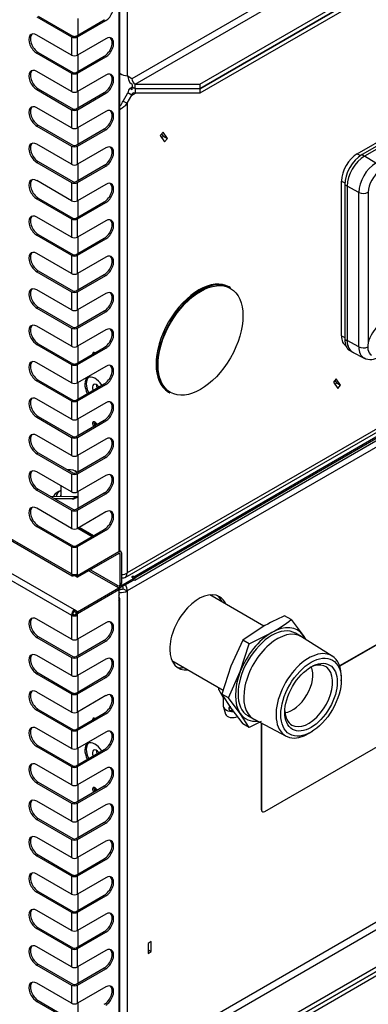
# Model space of a CAD drawing. Units: millimetres. Extents: x 775 to 9250, y 536 to 9043.
# Drawn here: x 1493 to 1649, y 7534 to 7976 of the extents above; entities that cross this region are included whole.
import ezdxf

# ---------------------------------------------------------------- set-up
doc = ezdxf.new("R2010")
doc.units = ezdxf.units.MM
for name, color, linetype in [('530650557-A_TOP_', 7, 'Continuous'), ('530650567-A_INTE', 7, 'Continuous'), ('Default', 7, 'Continuous'), ('DUMMY_563404155-', 7, 'Continuous')]:
    doc.layers.add(name, color=color, linetype=linetype)

# ---------------------------------------------------------------- blocks, each defined once
blk = doc.blocks.new('SE9')
at = {"layer": '530650557-A_TOP_', "color": 7, "linetype": 'Continuous'}
for p, q in [((1544.1, 7726.02), (1692.8, 7811.87)), ((1544.55, 7724.5), (1694.54, 7811.1)), ((1538.37, 7721.98), (1544.03, 7725.24)), ((1538.37, 7721.24), (1544.03, 7724.51)), ((1544.03, 7725.24), (1543.39, 7725.61)), ((1544.03, 7724.51), (1544.03, 7725.24)), ((1544.1, 7726.02), (1544.1, 7725.28)), ((1544.1, 7724.55), (1544.1, 7724.55)), ((1537.66, 7718.38), (1537.66, 7720.02)), ((1537.97, 7722.21), (1538.37, 7721.98)), ((1537.38, 7718.22), (1537.66, 7718.38))]:
    blk.add_line(p, q, dxfattribs=at)
for centre, major_axis, start_param, end_param in [((1543.75, 7725.82), (0.5, 0), 0.785398, 3.926991), ((1544.1, 7725.28), (-0.451, 0.781), 2.356194, 5.497787), ((1538.37, 7720.43), (0.95, 1.65), 0.785398, 1.613786), ((1538.37, 7720.43), (0.5, 0.866), 0.785398, 2.356194), ((1536.25, 7719.2), (-1, 1.73), 3.28349, 3.926991)]:
    blk.add_ellipse(centre, major_axis=major_axis, ratio=0.57735, start_param=start_param, end_param=end_param, dxfattribs=at)
at = {"layer": '530650567-A_INTE', "color": 7, "linetype": 'Continuous'}
for p, q in [((1538.37, 7721.98), (1693.52, 7811.55)), ((1538.37, 7721.24), (1544.03, 7724.51)), ((1537.66, 7718.38), (1537.66, 7720.02)), ((1537.97, 7722.21), (1538.37, 7721.98)), ((1537.38, 7718.22), (1537.66, 7718.38))]:
    blk.add_line(p, q, dxfattribs=at)
for centre, major_axis, start_param, end_param in [((1538.37, 7720.43), (0.95, 1.65), 0.785398, 1.613786), ((1538.37, 7720.43), (0.5, 0.866), 0.785398, 2.356194), ((1536.25, 7719.2), (-1, 1.73), 3.28349, 3.926991)]:
    blk.add_ellipse(centre, major_axis=major_axis, ratio=0.57735, start_param=start_param, end_param=end_param, dxfattribs=at)
at = {"layer": 'DUMMY_563404155-', "color": 7, "linetype": 'Continuous'}
for p, q in [((1930.28, 8172.78), (1543.32, 7949.37)), ((1544.73, 7946.92), (1932.85, 8171)), ((1537.94, 7737.94), (1537.94, 8157.78)), ((1541.2, 8161.25), (1541.2, 7950.6)), ((1573.73, 7946.92), (1942.48, 8159.82)), ((1573.73, 7944.88), (1942.48, 8157.78)), ((1537.38, 8157.01), (1537.38, 7737.17)), ((1941.07, 8156.97), (1573.73, 7944.88)), ((1941.07, 8156.97), (1573.73, 7944.88)), ((1941.07, 8154.92), (1573.73, 7942.84)), ((1941.07, 8154.92), (1573.73, 7942.84)), ((1516.17, 7727.28), (1034.49, 8005.38)), ((1034.88, 8004.51), (1516.56, 7726.41)), ((1034.49, 7986.85), (1516.17, 7708.75)), ((1517.51, 7711.08), (1035.83, 7989.18)), ((1500.61, 7977.13), (1516.17, 7968.15)), ((1501.25, 7977.5), (1516.8, 7968.52)), ((1519, 7976.4), (1519, 7968.97)), ((1518.22, 7968.52), (1530.92, 7975.85)), ((1518.85, 7968.15), (1531.56, 7975.48)), ((1530.92, 7975.85), (1531.56, 7975.48)), ((1516.17, 7959.99), (1500.61, 7968.97)), ((1516.17, 7968.15), (1516.17, 7959.99)), ((1518.85, 7959.99), (1518.85, 7968.15)), ((1531.56, 7967.32), (1518.85, 7959.99)), ((1501.25, 7961.17), (1500.61, 7960.8)), ((1500.61, 7960.8), (1516.17, 7951.82)), ((1501.25, 7961.17), (1516.8, 7952.19)), ((1518.22, 7952.19), (1530.92, 7959.52)), ((1518.85, 7951.82), (1531.56, 7959.15)), ((1519, 7960.07), (1519, 7952.64)), ((1530.92, 7959.52), (1531.56, 7959.15)), ((1714.45, 7954.49), (1646.59, 7915.31)), ((1516.17, 7943.66), (1500.61, 7952.64)), ((1516.17, 7951.82), (1516.17, 7943.66)), ((1518.85, 7943.66), (1518.85, 7951.82)), ((1531.56, 7950.99), (1518.85, 7943.66)), ((1543.32, 7949.37), (1541.2, 7950.6)), ((1644.44, 7915.74), (1704.54, 7950.44)), ((1715.58, 7953.83), (1647.72, 7914.66)), ((1543.46, 7946.84), (1542.36, 7947.47)), ((1542.36, 7945.02), (1543.62, 7945.75)), ((1542.36, 7945.02), (1543.62, 7945.75)), ((1543.39, 7945.31), (1543.82, 7945.56)), ((1543.39, 7945.31), (1543.82, 7945.56)), ((1543.39, 7944.43), (1543.39, 7945.31)), ((1543.39, 7944.43), (1543.39, 7945.31)), ((1543.46, 7946.84), (1543.46, 7945.92)), ((1544.73, 7946.92), (1573.73, 7946.92)), ((1544.73, 7944.88), (1544.73, 7946.92)), ((1573.73, 7946.92), (1573.73, 7944.88)), ((1707.74, 7949.29), (1647.74, 7914.65)), ((1501.25, 7944.84), (1500.61, 7944.47)), ((1500.61, 7944.47), (1516.17, 7935.49)), ((1501.25, 7944.84), (1516.8, 7935.86)), ((1518.22, 7935.86), (1530.92, 7943.19)), ((1518.85, 7935.49), (1531.56, 7942.82)), ((1519, 7943.74), (1519, 7936.31)), ((1530.92, 7943.19), (1531.56, 7942.82)), ((1539.43, 7939.37), (1541.55, 7943.04)), ((1539.43, 7939.37), (1541.55, 7943.04)), ((1541.2, 7938.35), (1543.32, 7942.02)), ((1541.2, 7938.35), (1543.32, 7942.02)), ((1543.32, 7942.02), (1541.55, 7943.04)), ((1543.32, 7942.02), (1541.55, 7943.04)), ((1543.39, 7944.43), (1542.36, 7945.02)), ((1543.39, 7944.43), (1542.36, 7945.02)), ((1543.32, 7942.02), (1544.73, 7942.84)), ((1543.32, 7942.02), (1544.73, 7942.84)), ((1573.73, 7944.88), (1544.73, 7944.88)), ((1544.73, 7944.88), (1544.73, 7942.84)), ((1573.73, 7944.88), (1544.73, 7944.88)), ((1544.73, 7944.88), (1544.73, 7942.84)), ((1573.73, 7944.88), (1544.73, 7944.88)), ((1573.73, 7942.84), (1544.73, 7942.84)), ((1573.73, 7942.84), (1544.73, 7942.84)), ((1573.73, 7944.88), (1573.73, 7942.84)), ((1573.73, 7944.88), (1573.73, 7942.84)), ((1539.43, 7939.37), (1541.2, 7938.35)), ((1539.43, 7939.37), (1541.2, 7938.35)), ((1541.2, 7938.35), (1541.2, 7727.69)), ((1541.2, 7938.35), (1541.2, 7727.69)), ((1516.17, 7927.33), (1500.61, 7936.31)), ((1516.17, 7935.49), (1516.17, 7927.33)), ((1518.85, 7927.33), (1518.85, 7935.49)), ((1531.56, 7934.66), (1518.85, 7927.33)), ((1501.25, 7928.51), (1500.61, 7928.14)), ((1500.61, 7928.14), (1516.17, 7919.16)), ((1501.25, 7928.51), (1516.8, 7919.53)), ((1518.22, 7919.53), (1530.92, 7926.86)), ((1518.85, 7919.16), (1531.56, 7926.49)), ((1519, 7927.41), (1519, 7919.98)), ((1530.92, 7926.86), (1531.56, 7926.49)), ((1557.27, 7925.4), (1556.05, 7923.87)), ((1557.27, 7925.4), (1556.05, 7923.87)), ((1556.05, 7923.87), (1557.99, 7921.11)), ((1556.05, 7923.87), (1557.99, 7921.11)), ((1557.45, 7923.65), (1556.71, 7924.7)), ((1557.45, 7923.65), (1556.71, 7924.7)), ((1556.79, 7922.83), (1557.45, 7923.65)), ((1556.79, 7922.83), (1557.45, 7923.65)), ((1559.22, 7922.63), (1557.27, 7925.4)), ((1559.22, 7922.63), (1557.27, 7925.4)), ((1557.45, 7923.65), (1559.22, 7922.63)), ((1557.45, 7923.65), (1559.22, 7922.63)), ((1516.17, 7911), (1500.61, 7919.98)), ((1516.17, 7919.16), (1516.17, 7911)), ((1518.85, 7911), (1518.85, 7919.16)), ((1557.99, 7921.11), (1559.22, 7922.63)), ((1557.99, 7921.11), (1559.22, 7922.63)), ((1531.56, 7918.33), (1518.85, 7911)), ((1644.44, 7915.74), (1645.92, 7914.89)), ((1646.59, 7915.31), (1647.72, 7914.66)), ((1652.77, 7911.55), (1647.74, 7914.65)), ((1501.25, 7912.18), (1500.61, 7911.81)), ((1500.61, 7911.81), (1516.17, 7902.83)), ((1501.25, 7912.18), (1516.8, 7903.2)), ((1518.22, 7903.2), (1530.92, 7910.53)), ((1518.85, 7902.83), (1531.56, 7910.16)), ((1519, 7911.08), (1519, 7903.65)), ((1530.92, 7910.53), (1531.56, 7910.16)), ((1516.17, 7894.67), (1500.61, 7903.65)), ((1516.17, 7902.83), (1516.17, 7894.67)), ((1518.85, 7894.67), (1518.85, 7902.83)), ((1531.56, 7902), (1518.85, 7894.67)), ((1637.37, 7834.09), (1637.37, 7903.49)), ((1637.37, 7903.49), (1638.84, 7902.64)), ((1638.82, 7901.84), (1638.82, 7832.52)), ((1639.95, 7901.19), (1638.82, 7901.84)), ((1639.95, 7901.19), (1639.95, 7831.87)), ((1639.96, 7901.18), (1639.96, 7831.9)), ((1645.16, 7898.38), (1639.96, 7901.18)), ((1645.16, 7829.1), (1645.16, 7898.38)), ((1649.33, 7898.42), (1649.33, 7830.75)), ((1501.25, 7895.85), (1500.61, 7895.48)), ((1500.61, 7895.48), (1516.17, 7886.5)), ((1501.25, 7895.85), (1516.8, 7886.87)), ((1518.22, 7886.87), (1530.92, 7894.2)), ((1518.85, 7886.5), (1531.56, 7893.83)), ((1519, 7894.75), (1519, 7887.32)), ((1530.92, 7894.2), (1531.56, 7893.83)), ((1516.17, 7878.34), (1500.61, 7887.32)), ((1516.17, 7886.5), (1516.17, 7878.34)), ((1518.85, 7878.34), (1518.85, 7886.5)), ((1531.56, 7885.67), (1518.85, 7878.34)), ((1501.25, 7879.52), (1500.61, 7879.15)), ((1500.61, 7879.15), (1516.17, 7870.17)), ((1501.25, 7879.52), (1516.8, 7870.54)), ((1518.22, 7870.54), (1530.92, 7877.87)), ((1518.85, 7870.17), (1531.56, 7877.5)), ((1519, 7878.42), (1519, 7870.99)), ((1530.92, 7877.87), (1531.56, 7877.5)), ((1516.17, 7862.01), (1500.61, 7870.99)), ((1516.17, 7870.17), (1516.17, 7862.01)), ((1518.85, 7862.01), (1518.85, 7870.17)), ((1531.56, 7869.34), (1518.85, 7862.01)), ((1501.25, 7863.19), (1500.61, 7862.82)), ((1500.61, 7862.82), (1516.17, 7853.84)), ((1501.25, 7863.19), (1516.8, 7854.21)), ((1518.22, 7854.21), (1530.92, 7861.54)), ((1519, 7862.09), (1519, 7854.66)), ((1530.92, 7861.54), (1531.56, 7861.17)), ((1518.85, 7853.84), (1531.56, 7861.17)), ((1516.17, 7845.68), (1500.61, 7854.66)), ((1516.17, 7853.84), (1516.17, 7845.68)), ((1518.85, 7845.68), (1518.85, 7853.84)), ((1531.56, 7853.01), (1518.85, 7845.68)), ((1587.51, 7855.65), (1586.97, 7855.96)), ((1501.25, 7846.86), (1500.61, 7846.49)), ((1500.61, 7846.49), (1516.17, 7837.51)), ((1501.25, 7846.86), (1516.8, 7837.88)), ((1518.22, 7837.88), (1530.92, 7845.21)), ((1518.85, 7837.51), (1531.56, 7844.84)), ((1519, 7845.76), (1519, 7838.33)), ((1530.92, 7845.21), (1531.56, 7844.84)), ((1516.17, 7829.35), (1500.61, 7838.33)), ((1516.17, 7837.51), (1516.17, 7829.35)), ((1518.85, 7829.35), (1518.85, 7837.51)), ((1531.56, 7836.68), (1518.85, 7829.35)), ((1501.25, 7830.53), (1500.61, 7830.16)), ((1501.25, 7830.53), (1516.8, 7821.55)), ((1637.37, 7834.09), (1638.82, 7833.25)), ((1638.82, 7832.52), (1639.95, 7831.87)), ((1645.16, 7829.1), (1639.96, 7831.9)), ((1500.61, 7830.16), (1516.17, 7821.18)), ((1518.22, 7821.55), (1530.92, 7828.88)), ((1518.85, 7821.18), (1531.56, 7828.51)), ((1519, 7829.43), (1519, 7822)), ((1530.92, 7828.88), (1531.56, 7828.51)), ((1641.09, 7827.48), (1642.22, 7826.83)), ((1642.38, 7826.78), (1647.52, 7824.1)), ((1516.17, 7813.02), (1500.61, 7822)), ((1516.17, 7821.18), (1516.17, 7813.02)), ((1518.85, 7813.02), (1518.85, 7821.18)), ((1531.56, 7820.35), (1518.85, 7813.02)), ((1717.45, 7821.37), (1541.2, 7719.61)), ((1501.25, 7814.2), (1500.61, 7813.83)), ((1500.61, 7813.83), (1516.17, 7804.85)), ((1501.25, 7814.2), (1516.8, 7805.22)), ((1519, 7813.1), (1519, 7805.67)), ((1540.27, 7725.63), (1691.02, 7812.67)), ((1540.27, 7725.63), (1691.02, 7812.67)), ((1689.54, 7813.34), (1541.2, 7727.69)), ((1689.54, 7813.34), (1541.2, 7727.69)), ((1635.06, 7814.74), (1633.83, 7813.22)), ((1635.06, 7814.74), (1633.83, 7813.22)), ((1633.83, 7813.22), (1635.77, 7810.45)), ((1633.83, 7813.22), (1635.77, 7810.45)), ((1635.23, 7813), (1634.49, 7814.04)), ((1635.23, 7813), (1634.49, 7814.04)), ((1634.57, 7812.17), (1635.23, 7813)), ((1634.57, 7812.17), (1635.23, 7813)), ((1637, 7811.98), (1635.06, 7814.74)), ((1637, 7811.98), (1635.06, 7814.74)), ((1635.23, 7813), (1637, 7811.98)), ((1635.23, 7813), (1637, 7811.98)), ((1518.22, 7805.22), (1530.92, 7812.55)), ((1518.85, 7804.85), (1531.56, 7812.18)), ((1527.79, 7811.69), (1527.4, 7811.47)), ((1527.88, 7810.8), (1527.58, 7810.84)), ((1530.92, 7812.55), (1531.56, 7812.18)), ((1559.77, 7808.85), (1560.31, 7808.54)), ((1635.77, 7810.45), (1637, 7811.98)), ((1635.77, 7810.45), (1637, 7811.98)), ((1516.17, 7796.69), (1500.61, 7805.67)), ((1516.17, 7804.85), (1516.17, 7796.69)), ((1518.85, 7796.69), (1518.85, 7804.85)), ((1531.56, 7804.02), (1518.85, 7796.69)), ((1501.25, 7797.87), (1500.61, 7797.5)), ((1500.61, 7797.5), (1516.17, 7788.52)), ((1501.25, 7797.87), (1516.8, 7788.89)), ((1518.22, 7788.89), (1530.92, 7796.22)), ((1518.85, 7788.52), (1531.56, 7795.85)), ((1519, 7796.77), (1519, 7789.34)), ((1530.92, 7796.22), (1531.56, 7795.85)), ((1516.17, 7780.36), (1500.61, 7789.34)), ((1516.17, 7788.52), (1516.17, 7780.36)), ((1518.85, 7780.36), (1518.85, 7788.52)), ((1531.56, 7787.69), (1518.85, 7780.36)), ((1501.25, 7781.54), (1500.61, 7781.17)), ((1500.61, 7781.17), (1516.17, 7772.19)), ((1501.25, 7781.54), (1516.8, 7772.56)), ((1518.22, 7772.56), (1530.92, 7779.89)), ((1518.85, 7772.19), (1531.56, 7779.52)), ((1519, 7780.44), (1519, 7773.01)), ((1530.92, 7779.89), (1531.56, 7779.52)), ((1516.17, 7764.03), (1500.61, 7773.01)), ((1518.22, 7773.21), (1517.86, 7773.42)), ((1516.17, 7772.19), (1516.17, 7764.03)), ((1518.85, 7764.03), (1518.85, 7772.19)), ((1531.56, 7771.36), (1518.85, 7764.03)), ((1501.25, 7765.21), (1500.61, 7764.84)), ((1500.61, 7764.84), (1516.17, 7755.86)), ((1501.25, 7765.21), (1516.8, 7756.23)), ((1511.39, 7766.78), (1511.39, 7761.91)), ((1519, 7764.11), (1519, 7756.68)), ((1518.23, 7761.96), (1507.02, 7761.87)), ((1518.23, 7761.96), (1507.02, 7761.87)), ((1508.2, 7762.46), (1508.2, 7761.88)), ((1516.46, 7760.94), (1508.75, 7760.88)), ((1516.46, 7760.94), (1508.75, 7760.88)), ((1516.46, 7760.94), (1518.23, 7761.96)), ((1516.46, 7760.94), (1518.23, 7761.96)), ((1518.22, 7756.23), (1530.92, 7763.56)), ((1518.85, 7755.86), (1531.56, 7763.19)), ((1530.92, 7763.56), (1531.56, 7763.19)), ((1516.17, 7747.7), (1500.61, 7756.68)), ((1516.17, 7755.86), (1516.17, 7747.7)), ((1518.85, 7747.7), (1518.85, 7755.86)), ((1531.56, 7755.03), (1518.85, 7747.7)), ((1501.25, 7748.88), (1500.61, 7748.51)), ((1500.61, 7748.51), (1516.17, 7739.53)), ((1501.25, 7748.88), (1516.8, 7739.9)), ((1518.22, 7739.9), (1530.92, 7747.23)), ((1518.85, 7739.53), (1531.56, 7746.86)), ((1519, 7747.78), (1525.43, 7744.06)), ((1525.99, 7744.38), (1519.55, 7748.1)), ((1519.7, 7748.19), (1526.14, 7744.47)), ((1530.92, 7747.23), (1531.56, 7746.86)), ((1516.17, 7739.53), (1516.17, 7727.28)), ((1518.85, 7727.28), (1518.85, 7739.53)), ((1537.38, 7737.17), (1518.85, 7726.47)), ((1537.38, 7737.16), (1518.85, 7726.47)), ((1537.38, 7736.43), (1518.85, 7725.73)), ((1537.38, 7737.16), (1537.38, 7737.16)), ((1538.09, 7736.02), (1537.38, 7736.43)), ((1538.33, 7737.26), (1537.82, 7737.56)), ((1538.09, 7722.96), (1538.09, 7736.02)), ((1538.73, 7723.32), (1538.73, 7736.39)), ((1524.65, 7729.08), (1536.67, 7722.14)), ((1930.28, 7731.14), (1543.32, 7507.73)), ((1544.73, 7505.28), (1932.85, 7729.36)), ((1517.51, 7726.51), (1517.51, 7726.96)), ((1517.51, 7726.51), (1518.85, 7725.73)), ((1517.95, 7726.99), (1518.85, 7726.47)), ((1518.22, 7726.84), (1518.22, 7727.04)), ((1518.85, 7726.47), (1518.22, 7726.84)), ((1518.85, 7726.47), (1518.85, 7727.28)), ((1518.85, 7725.73), (1518.85, 7726.47)), ((1524.02, 7728.71), (1537.38, 7721)), ((1541.2, 7727.69), (1541.2, 7727.69)), ((1541.2, 7727.69), (1541.2, 7727.69)), ((1518.85, 7710.3), (1537.38, 7721)), ((1518.85, 7709.56), (1537.38, 7720.26)), ((1518.85, 7709.57), (1537.38, 7720.26)), ((1537.38, 7721), (1537.38, 7720.26)), ((1537.38, 7720.26), (1537.38, 7720.26)), ((1537.38, 7720.26), (1537.38, 7715.36)), ((1537.67, 7722.04), (1538.31, 7722.41)), ((1538.73, 7723.32), (1538.09, 7722.96)), ((1539.43, 7720.63), (1541.2, 7719.61)), ((1537.94, 7296.3), (1537.94, 7716.14)), ((1541.2, 7719.61), (1541.2, 7508.95)), ((1573.73, 7505.28), (1942.48, 7718.18)), ((1573.73, 7503.24), (1942.48, 7716.14)), ((1602.58, 7703.8), (1578.22, 7717.86)), ((1693.23, 7718.76), (1636.54, 7686.03)), ((1693.44, 7718.64), (1636.61, 7685.83)), ((1537.38, 7715.36), (1537.38, 7295.52)), ((1941.07, 7715.32), (1573.73, 7503.24)), ((1941.07, 7715.32), (1573.73, 7503.24)), ((1941.07, 7713.28), (1573.73, 7501.2)), ((1941.07, 7713.28), (1573.73, 7501.2)), ((1516.17, 7697.97), (1500.61, 7706.95)), ((1516.8, 7709.12), (1516.17, 7708.75)), ((1516.17, 7708.75), (1516.17, 7697.97)), ((1517.51, 7711.08), (1517.51, 7710.34)), ((1518.85, 7710.3), (1517.51, 7711.08)), ((1518.85, 7709.57), (1517.51, 7710.34)), ((1518.22, 7709.93), (1518.22, 7709.93)), ((1518.85, 7709.56), (1518.22, 7709.93)), ((1518.22, 7709.12), (1518.22, 7709.93)), ((1518.85, 7708.75), (1518.22, 7709.12)), ((1518.85, 7710.3), (1518.85, 7709.57)), ((1518.85, 7708.75), (1518.85, 7709.56)), ((1518.85, 7697.97), (1518.85, 7708.75)), ((1614.76, 7706.76), (1611.86, 7708.43)), ((1614.76, 7706.76), (1620.13, 7699.69)), ((1531.56, 7705.31), (1518.85, 7697.97)), ((1601.8, 7703.4), (1593.08, 7697.59)), ((1501.25, 7699.16), (1500.61, 7698.79)), ((1500.61, 7698.79), (1516.17, 7689.81)), ((1501.25, 7699.16), (1516.8, 7690.17)), ((1519, 7698.05), (1519, 7690.62)), ((1595.98, 7695.92), (1606.04, 7700.95)), ((1619.26, 7699.19), (1616.72, 7700.66)), ((1633.25, 7690.39), (1619.5, 7699.05)), ((1620.13, 7699.69), (1621.24, 7697.95)), ((1518.22, 7690.17), (1530.92, 7697.51)), ((1518.85, 7689.81), (1531.56, 7697.14)), ((1530.92, 7697.51), (1531.56, 7697.14)), ((1593.08, 7697.59), (1587.72, 7685.88)), ((1591.96, 7683.43), (1595.98, 7695.92)), ((1595.98, 7695.92), (1593.08, 7697.59)), ((1516.17, 7681.64), (1500.61, 7690.62)), ((1516.17, 7689.81), (1516.17, 7681.64)), ((1518.85, 7681.64), (1518.85, 7689.81)), ((1531.56, 7688.98), (1518.85, 7681.64)), ((1561.22, 7688.42), (1584.25, 7675.12)), ((1587.72, 7685.88), (1583.69, 7673.39)), ((1501.25, 7682.83), (1500.61, 7682.46)), ((1500.61, 7682.46), (1516.17, 7673.48)), ((1501.25, 7682.83), (1516.8, 7673.84)), ((1518.22, 7673.84), (1530.92, 7681.18)), ((1518.85, 7673.48), (1531.56, 7680.81)), ((1519, 7681.72), (1519, 7674.29)), ((1530.92, 7681.18), (1531.56, 7680.81)), ((1586.59, 7671.72), (1591.96, 7683.43)), ((1637.28, 7679.29), (1637.31, 7680.49)), ((1582.36, 7675.24), (1582.36, 7676.21)), ((1516.17, 7665.31), (1500.61, 7674.29)), ((1516.17, 7673.48), (1516.17, 7665.31)), ((1518.85, 7665.31), (1518.85, 7673.48)), ((1531.56, 7672.65), (1518.85, 7665.31)), ((1582.36, 7675.24), (1584.34, 7671.76)), ((1586.59, 7671.72), (1583.69, 7673.39)), ((1583.69, 7673.39), (1587.72, 7667.1)), ((1584.33, 7671.78), (1584.33, 7667.96)), ((1591.96, 7664.65), (1586.59, 7671.72)), ((1602.93, 7620.66), (1693.44, 7672.92)), ((1584.39, 7667.52), (1585.38, 7664.36)), ((1587.72, 7667.1), (1593.08, 7660.03)), ((1501.25, 7666.5), (1500.61, 7666.13)), ((1500.61, 7666.13), (1516.17, 7657.15)), ((1501.25, 7666.5), (1516.8, 7657.51)), ((1518.22, 7657.51), (1530.92, 7664.85)), ((1518.85, 7657.15), (1531.56, 7664.48)), ((1519, 7665.39), (1519, 7657.96)), ((1530.92, 7664.85), (1531.56, 7664.48)), ((1595.98, 7658.36), (1591.96, 7664.65)), ((1595.37, 7663.68), (1597.91, 7662.21)), ((1595.98, 7658.36), (1593.08, 7660.03)), ((1601.3, 7661.02), (1595.98, 7658.36)), ((1598.15, 7662.08), (1612.53, 7654.5)), ((1601.3, 7660.42), (1601.3, 7621.6)), ((1601.52, 7660.31), (1601.52, 7621.48)), ((1516.17, 7648.98), (1500.61, 7657.96)), ((1516.17, 7657.15), (1516.17, 7648.98)), ((1518.85, 7648.98), (1518.85, 7657.15)), ((1531.56, 7656.32), (1518.85, 7648.98)), ((1623.13, 7655.93), (1624.16, 7656.56)), ((1501.25, 7650.17), (1500.61, 7649.8)), ((1500.61, 7649.8), (1516.17, 7640.82)), ((1501.25, 7650.17), (1516.8, 7641.18)), ((1518.22, 7641.18), (1530.92, 7648.52)), ((1518.85, 7640.82), (1531.56, 7648.15)), ((1519, 7649.06), (1519, 7641.63)), ((1527.79, 7647.66), (1527.4, 7647.43)), ((1527.88, 7646.76), (1527.58, 7646.81)), ((1530.92, 7648.52), (1531.56, 7648.15)), ((1516.17, 7632.65), (1500.61, 7641.63)), ((1516.17, 7640.82), (1516.17, 7632.65)), ((1518.85, 7632.65), (1518.85, 7640.82)), ((1531.56, 7639.99), (1518.85, 7632.65)), ((1501.25, 7633.84), (1500.61, 7633.47)), ((1500.61, 7633.47), (1516.17, 7624.49)), ((1501.25, 7633.84), (1516.8, 7624.85)), ((1518.22, 7624.85), (1530.92, 7632.19)), ((1518.85, 7624.49), (1531.56, 7631.82)), ((1519, 7632.73), (1519, 7625.3)), ((1530.92, 7632.19), (1531.56, 7631.82)), ((1516.17, 7616.32), (1500.61, 7625.3)), ((1516.17, 7624.49), (1516.17, 7616.32)), ((1518.85, 7616.32), (1518.85, 7624.49)), ((1531.56, 7623.66), (1518.85, 7616.32)), ((1601.52, 7621.48), (1601.3, 7621.6)), ((1601.72, 7620.68), (1601.93, 7620.56)), ((1501.25, 7617.51), (1500.61, 7617.14)), ((1500.61, 7617.14), (1516.17, 7608.16)), ((1501.25, 7617.51), (1516.8, 7608.52)), ((1518.22, 7608.52), (1530.92, 7615.86)), ((1518.85, 7608.16), (1531.56, 7615.49)), ((1519, 7616.4), (1519, 7608.97)), ((1530.92, 7615.86), (1531.56, 7615.49)), ((1516.17, 7599.99), (1500.61, 7608.97)), ((1516.17, 7608.16), (1516.17, 7599.99)), ((1518.85, 7599.99), (1518.85, 7608.16)), ((1531.56, 7607.33), (1518.85, 7599.99)), ((1501.25, 7601.18), (1500.61, 7600.81)), ((1500.61, 7600.81), (1516.17, 7591.83)), ((1501.25, 7601.18), (1516.8, 7592.19)), ((1518.22, 7592.19), (1530.92, 7599.53)), ((1518.85, 7591.83), (1531.56, 7599.16)), ((1519, 7600.07), (1519, 7592.64)), ((1530.92, 7599.53), (1531.56, 7599.16)), ((1516.17, 7583.66), (1500.61, 7592.64)), ((1516.17, 7591.83), (1516.17, 7583.66)), ((1518.85, 7583.66), (1518.85, 7591.83)), ((1531.56, 7591), (1518.85, 7583.66)), ((1501.25, 7584.85), (1500.61, 7584.48)), ((1500.61, 7584.48), (1516.17, 7575.5)), ((1501.25, 7584.85), (1516.8, 7575.86)), ((1518.22, 7575.86), (1530.92, 7583.2)), ((1519, 7583.74), (1519, 7576.31)), ((1530.92, 7583.2), (1531.56, 7582.83)), ((1518.85, 7575.5), (1531.56, 7582.83)), ((1516.17, 7567.33), (1500.61, 7576.31)), ((1516.17, 7575.5), (1516.17, 7567.33)), ((1518.85, 7567.33), (1518.85, 7575.5)), ((1531.56, 7574.67), (1518.85, 7567.33)), ((1501.25, 7568.52), (1500.61, 7568.15)), ((1500.61, 7568.15), (1516.17, 7559.17)), ((1501.25, 7568.52), (1516.8, 7559.53)), ((1518.22, 7559.53), (1530.92, 7566.87)), ((1518.85, 7559.17), (1531.56, 7566.5)), ((1519, 7567.41), (1519, 7559.98)), ((1530.92, 7566.87), (1531.56, 7566.5)), ((1551.94, 7562.31), (1550.53, 7561.49)), ((1550.53, 7561.49), (1550.53, 7557)), ((1551.94, 7557.82), (1551.94, 7562.31)), ((1516.17, 7551), (1500.61, 7559.98)), ((1516.17, 7559.17), (1516.17, 7551)), ((1518.85, 7551), (1518.85, 7559.17)), ((1531.56, 7558.34), (1518.85, 7551)), ((1550.53, 7558.63), (1551.94, 7557.82)), ((1550.53, 7557), (1551.94, 7557.82)), ((1501.25, 7552.19), (1500.61, 7551.82)), ((1501.25, 7552.19), (1516.8, 7543.2)), ((1500.61, 7551.82), (1516.17, 7542.84)), ((1518.22, 7543.2), (1530.92, 7550.54)), ((1518.85, 7542.84), (1531.56, 7550.17)), ((1519, 7551.08), (1519, 7543.65)), ((1530.92, 7550.54), (1531.56, 7550.17)), ((1516.17, 7534.67), (1500.61, 7543.65)), ((1516.17, 7542.84), (1516.17, 7534.67)), ((1518.85, 7534.67), (1518.85, 7542.84)), ((1531.56, 7542.01), (1518.85, 7534.67)), ((1501.25, 7535.86), (1500.61, 7535.49)), ((1500.61, 7535.49), (1516.17, 7526.51)), ((1501.25, 7535.86), (1516.8, 7526.87)), ((1519, 7534.75), (1519, 7527.32))]:
    blk.add_line(p, q, dxfattribs=at)
for centre, radius, start, end in [((1542.87, 7961.01), 10.54, 242.5846, 260.8705), ((1531.36, 7943.14), 8.91, 318.3601, 334.9634), ((1531.36, 7943.14), 8.91, 318.3601, 334.9634), ((1533.82, 7944.22), 9.43, 296.4302, 321.4793), ((1533.82, 7944.22), 9.43, 296.4302, 321.4793), ((1650.46, 7830.16), 6.7, 244.2954, 303.832), ((1516.43, 7754.28), 11.6, 115.6892, 135.1918), ((1497.92, 7755.16), 12.6, 32.7056, 35.3641), ((1652.93, 7613.71), 103.24, 113.4413, 119.6888), ((1564.27, 7773.05), 83.33, 300.0864, 307.2937)]:
    blk.add_arc(centre, radius, start, end, dxfattribs=at)
for centre, major_axis, start_param, end_param in [((1531.56, 7979.57), (-2.5, -4.33), 0.785398, 3.926991), ((1500.61, 7964.88), (2.5, -4.33), 2.356194, 5.497787), ((1501.25, 7965.25), (2.5, -4.33), 3.269218, 5.497787), ((1517.51, 7968.93), (-1.9, 0), 0.785398, 2.356194), ((1517.51, 7968.93), (-1, 0), 0.785398, 2.356194), ((1530.92, 7963.6), (-2.5, -4.33), 0.785398, 3.013967), ((1531.56, 7963.24), (-2.5, -4.33), 0.785398, 3.926991), ((1517.51, 7960.76), (1.9, 0), 3.926991, 5.497787), ((1500.61, 7948.55), (2.5, -4.33), 2.356194, 5.497787), ((1501.25, 7948.92), (2.5, -4.33), 3.269218, 5.497787), ((1517.51, 7952.6), (-1.9, 0), 0.785398, 2.356194), ((1517.51, 7952.6), (-1, 0), 0.785398, 2.356194), ((1530.92, 7947.27), (-2.5, -4.33), 0.785398, 3.013966), ((1531.56, 7946.91), (-2.5, -4.33), 0.785398, 3.926991), ((1544.73, 7948.55), (-2.25, 3.9), 0.785398, 1.515126), ((1544.73, 7948.55), (1, -1.73), 3.926991, 5.497787), ((1544.73, 7941.21), (-2.25, 3.9), 5.497787, 5.933683), ((1544.73, 7941.21), (-2.25, 3.9), 5.497787, 5.933683), ((1544.73, 7948.55), (2.25, -3.9), 5.08627, 5.497787), ((1517.51, 7944.43), (1.9, 0), 3.926991, 5.497787), ((1544.73, 7941.21), (-2.25, 3.9), 0.055671, 0.785398), ((1544.73, 7941.21), (-2.25, 3.9), 0.055671, 0.785398), ((1544.73, 7941.21), (1, -1.73), 2.356194, 3.926991), ((1544.73, 7941.21), (1, -1.73), 2.356194, 3.926991), ((1500.61, 7932.22), (2.5, -4.33), 2.356194, 5.497787), ((1501.25, 7932.59), (2.5, -4.33), 3.269218, 5.497787), ((1538.02, 7938.37), (2, 0), 4.672429, 4.712389), ((1538.02, 7938.37), (2, 0), 4.672429, 4.712389), ((1517.51, 7936.27), (-1.9, 0), 0.785398, 2.356194), ((1517.51, 7936.27), (-1, 0), 0.785398, 2.356194), ((1530.92, 7930.94), (-2.5, -4.33), 0.785398, 3.013967), ((1531.56, 7930.58), (-2.5, -4.33), 0.785398, 3.926991), ((1517.51, 7928.1), (1.9, 0), 3.926991, 5.497787), ((1704.19, 8067.15), (110, 190.53), -3.601183, -3.592764), ((1500.61, 7915.89), (2.5, -4.33), 2.356194, 5.497787), ((1501.25, 7916.26), (2.5, -4.33), 3.269218, 5.497787), ((1517.51, 7919.94), (-1.9, 0), 0.785398, 2.356194), ((1517.51, 7919.94), (-1, 0), 0.785398, 2.356194), ((1530.92, 7914.61), (-2.5, -4.33), 0.785398, 3.013967), ((1531.56, 7914.25), (-2.5, -4.33), 0.785398, 3.926991), ((1644.44, 7907.58), (-5, -8.66), 3.926991, 5.497787), ((1646.59, 7906.33), (-5.5, -9.53), 3.926991, 5.497787), ((1647.72, 7905.68), (5.5, 9.53), 0.785398, 2.356194), ((1647.74, 7905.67), (5.5, 9.53), 0.785398, 2.356194), ((1517.51, 7911.77), (1.9, 0), 3.926991, 5.497787), ((1652.77, 7902.77), (-5.38, -9.31), 3.926991, 5.497787), ((1654.81, 7901.59), (3.88, 6.71), 0.785398, 2.356194), ((1500.61, 7899.56), (2.5, -4.33), 2.356194, 5.497787), ((1501.25, 7899.93), (2.5, -4.33), 3.269218, 5.497787), ((1517.51, 7903.61), (-1.9, 0), 0.785398, 2.356194), ((1517.51, 7903.61), (-1, 0), 0.785398, 2.356194), ((1530.92, 7898.28), (-2.5, -4.33), 0.785398, 3.013967), ((1531.56, 7897.92), (-2.5, -4.33), 0.785398, 3.926991), ((1647.21, 7899.64), (3, 0), 3.961897, 5.497787), ((1517.51, 7895.44), (1.9, 0), 3.926991, 5.497787), ((1500.61, 7883.23), (2.5, -4.33), 2.356194, 5.497787), ((1501.25, 7883.6), (2.5, -4.33), 3.269218, 5.497787), ((1517.51, 7887.28), (-1.9, 0), 0.785398, 2.356194), ((1517.51, 7887.28), (-1, 0), 0.785398, 2.356194), ((1530.92, 7881.95), (-2.5, -4.33), 0.785398, 3.013967), ((1531.56, 7881.59), (-2.5, -4.33), 0.785398, 3.926991), ((1517.51, 7879.11), (1.9, 0), 3.926991, 5.497787), ((1500.61, 7866.9), (2.5, -4.33), 2.356194, 5.497787), ((1501.25, 7867.27), (2.5, -4.33), 3.269218, 5.497787), ((1517.51, 7870.95), (-1.9, 0), 0.785398, 2.356194), ((1517.51, 7870.95), (-1, 0), 0.785398, 2.356194), ((1530.92, 7865.62), (-2.5, -4.33), 0.785398, 3.013967), ((1531.56, 7865.26), (-2.5, -4.33), 0.785398, 3.926991), ((1517.51, 7862.78), (1.9, 0), 3.926991, 5.497787), ((1573.37, 7832.41), (-13.6, -23.56), 3.141593, 6.283185), ((1573.91, 7832.1), (13.6, 23.56), 0, 3.141593), ((1500.61, 7850.58), (2.5, -4.33), 2.356194, 5.497787), ((1501.25, 7850.94), (2.5, -4.33), 3.269218, 5.497787), ((1517.51, 7854.62), (-1.9, 0), 0.785398, 2.356194), ((1517.51, 7854.62), (-1, 0), 0.785398, 2.356194), ((1530.92, 7849.29), (-2.5, -4.33), 0.785398, 3.013968), ((1531.56, 7848.93), (-2.5, -4.33), 0.785398, 3.926991), ((1517.51, 7846.45), (1.9, 0), 3.926991, 5.497787), ((1500.61, 7834.25), (2.5, -4.33), 2.356194, 5.497787), ((1654.81, 7832.3), (-4, -6.93), 2.628472, 6.283185), ((1501.25, 7834.61), (2.5, -4.33), 3.269218, 5.497787), ((1517.51, 7838.29), (-1.9, 0), 0.785398, 2.356194), ((1517.51, 7838.29), (-1, 0), 0.785398, 2.356194), ((1530.92, 7832.96), (-2.5, -4.33), 0.785398, 3.013967), ((1531.56, 7832.6), (-2.5, -4.33), 0.785398, 3.926991), ((1644.44, 7838.17), (5, 8.66), 2.356194, 3.141593), ((1646.59, 7837.01), (5.5, 9.53), 2.356194, 3.141593), ((1647.72, 7836.36), (5.5, 9.53), 2.356194, 3.244183), ((1647.74, 7836.39), (5.5, 9.53), 2.356194, 3.166288), ((1517.51, 7830.12), (1.9, 0), 3.926991, 5.497787), ((1526.77, 7825.14), (0.8, -1.39), 2.387954, 3.895231), ((1527.41, 7825.51), (0.8, -1.39), 3.550653, 3.895231), ((1529.18, 7826.53), (-2, 3.46), 1.254631, 1.274812), ((1529.18, 7826.53), (-2, 3.46), 1.254631, 1.274812), ((1652.77, 7833.49), (5.38, 9.31), 2.356194, 3.168328), ((1647.21, 7830.36), (-3, 0), 0.820305, 2.277145), ((1500.61, 7817.92), (2.5, -4.33), 2.356194, 5.497787), ((1501.25, 7818.28), (2.5, -4.33), 3.269218, 5.497787), ((1517.51, 7821.96), (-1, 0), 0.785398, 2.356194), ((1517.51, 7821.96), (-1.9, 0), 0.785398, 2.356194), ((1530.92, 7816.63), (-2.5, -4.33), 0.785398, 3.013967), ((1531.56, 7816.27), (-2.5, -4.33), 0.785398, 3.926991), ((1517.51, 7813.79), (1.9, 0), 3.926991, 5.497787), ((1526.77, 7809.59), (3.25, -5.63), 1.64702, 4.636165), ((1527.41, 7809.95), (3.25, -5.63), 3.239657, 4.636165), ((1527.41, 7809.95), (1.3, -2.25), 1.76234, 4.520845), ((1527.41, 7809.95), (1.3, -2.25), 1.76234, 4.520845), ((1529.18, 7810.97), (1.3, -2.25), 3.889233, 4.520845), ((1529.18, 7810.97), (1.3, -2.25), 3.889233, 4.520845), ((1529.6, 7811.22), (-1.33, 2.29), 0.994486, 1.051703), ((1500.61, 7801.59), (2.5, -4.33), 2.356194, 5.497787), ((1501.25, 7801.95), (2.5, -4.33), 3.269218, 5.497787), ((1517.51, 7805.63), (-1.9, 0), 0.785398, 2.356194), ((1517.51, 7805.63), (-1, 0), 0.785398, 2.356194), ((1530.92, 7800.3), (-2.5, -4.33), 0.785398, 3.013967), ((1531.56, 7799.94), (-2.5, -4.33), 0.785398, 3.926991), ((1517.51, 7797.46), (1.9, 0), 3.926991, 5.497787), ((1526.77, 7794.03), (0.8, -1.39), 1.460085, 4.8231), ((1527.41, 7794.4), (0.8, -1.39), 3.550653, 4.8231), ((1529.18, 7795.42), (-2, 3.46), 1.254631, 1.615005), ((1529.18, 7795.42), (-2, 3.46), 1.254631, 1.615005), ((1500.61, 7785.26), (2.5, -4.33), 2.356194, 5.497787), ((1501.25, 7785.62), (2.5, -4.33), 3.269218, 5.497787), ((1517.51, 7789.3), (-1.9, 0), 0.785398, 2.356194), ((1517.51, 7789.3), (-1, 0), 0.785398, 2.356194), ((1530.92, 7783.97), (-2.5, -4.33), 0.785398, 3.013967), ((1531.56, 7783.61), (-2.5, -4.33), 0.785398, 3.926991), ((1517.51, 7781.13), (1.9, 0), 3.926991, 5.497787), ((1500.61, 7768.93), (2.5, -4.33), 2.356194, 5.497787), ((1501.25, 7769.29), (2.5, -4.33), 3.269218, 5.497787), ((1515.39, 7771.99), (3.5, 0), 0.404851, 1.849014), ((1515.39, 7771.58), (-4, 0), 3.725633, 3.926991), ((1517.51, 7772.97), (-1.9, 0), 0.785398, 2.356194), ((1517.51, 7772.97), (-1, 0), 0.785398, 2.356194), ((1530.92, 7767.64), (-2.5, -4.33), 0.785398, 3.013967), ((1531.56, 7767.28), (-2.5, -4.33), 0.785398, 3.926991), ((1515.39, 7762.03), (-6, 0), 5.442117, 6.283185), ((1515.39, 7762.03), (-6, 0), 0, 0.038615), ((1515.39, 7762.03), (-4.15, 0), 6.013502, 6.283185), ((1515.39, 7762.03), (-4.15, 0), 0, 0.050192), ((1517.51, 7764.8), (1.9, 0), 3.926991, 5.497787), ((1513.27, 7770.06), (-5, 8.66), 2.824893, 3.300347), ((1513.27, 7770.06), (-5, 8.66), 2.824893, 3.300347), ((1515.04, 7771.09), (-5, 8.66), -3.458293, -3.332605), ((1515.04, 7771.09), (-5, 8.66), -3.458293, -3.332605), ((1500.61, 7752.6), (2.5, -4.33), 2.356194, 5.497787), ((1501.25, 7752.96), (2.5, -4.33), 3.269218, 5.497787), ((1517.51, 7756.64), (-1.9, 0), 0.785398, 2.356194), ((1517.51, 7756.64), (-1, 0), 0.785398, 2.356194), ((1530.92, 7751.31), (-2.5, -4.33), 0.785398, 3.013967), ((1531.56, 7750.95), (-2.5, -4.33), 0.785398, 3.926991), ((1517.51, 7748.47), (1.9, 0), 3.926991, 5.497787), ((1517.51, 7740.31), (-1.9, 0), 0.785398, 2.356194), ((1517.51, 7740.31), (-1, 0), 0.785398, 2.356194), ((1536.04, 7737.94), (-1.9, 0), 2.356194, 3.141593), ((1537.38, 7735.61), (-0.95, -1.65), 2.356194, 3.926991), ((1537.38, 7735.61), (-0.5, -0.866), 2.356194, 3.926991), ((1517.51, 7728.06), (0.95, 1.65), 2.356194, 3.926991), ((1517.51, 7728.06), (-1.9, 0), 0.785398, 2.356194), ((1538.02, 7729.53), (-2.25, 3.9), 2.580137, 3.926991), ((1538.02, 7729.53), (4.5, 0), 4.870391, 5.497787), ((1538.02, 7729.53), (-2.25, 3.9), 2.580137, 3.926991), ((1538.02, 7729.53), (4.5, 0), 4.870391, 5.497787), ((1536.67, 7723.77), (-1, 1.73), 2.356194, 3.926991), ((1538.02, 7721.45), (2, 0), 4.554281, 5.497787), ((1537.31, 7724.14), (-1, 1.73), 3.141593, 3.926991), ((1538.02, 7721.45), (-1, 1.73), 3.926991, 4.534678), ((1538.02, 7721.45), (-2.25, 3.9), 3.926991, 4.633741), ((1536.04, 7716.14), (-1.9, 0), 2.356194, 3.926991), ((1538.02, 7721.45), (4.5, 0), 4.633741, 5.497787), ((1573.37, 7701.03), (9.25, 16.02), 0, 3.546976), ((1571.6, 7702.05), (9.25, 16.02), 5.877638, 6.187484), ((1573.37, 7701.03), (9.25, 16.02), 5.877638, 6.283185), ((1500.61, 7702.87), (2.5, -4.33), 2.356194, 5.497787), ((1501.25, 7703.24), (2.5, -4.33), 3.269218, 5.497787), ((1517.51, 7709.53), (0.95, 1.65), 0.785398, 2.356194), ((1517.51, 7709.53), (1.9, 0), 3.926991, 5.497787), ((1517.51, 7709.53), (0.5, 0.866), 0.785398, 2.356194), ((1517.51, 7709.53), (1, 0), 3.926991, 5.497787), ((1530.92, 7701.59), (-2.5, -4.33), 0.785398, 3.013967), ((1531.56, 7701.22), (-2.5, -4.33), 0.785398, 3.926991), ((1606.04, 7682.17), (-10.67, -18.49), 3.141593, 6.283185), ((1606.04, 7682.17), (-11.5, -19.92), 2.879793, 3.926991), ((1517.51, 7698.75), (1.9, 0), 3.926991, 5.497787), ((1606.04, 7682.17), (11.5, 19.92), 0.785398, 1.832596), ((1608.59, 7680.7), (-10.67, -18.49), 3.119579, 6.283185), ((1606.04, 7682.17), (11.5, 19.92), -0.389778, -0.261799), ((1500.61, 7686.54), (2.5, -4.33), 2.356194, 5.497787), ((1501.25, 7686.91), (2.5, -4.33), 3.269218, 5.497787), ((1517.51, 7690.58), (-1.9, 0), 0.785398, 2.356194), ((1517.51, 7690.58), (-1, 0), 0.785398, 2.356194), ((1530.92, 7685.26), (-2.5, -4.33), 0.785398, 3.013967), ((1531.56, 7684.89), (-2.5, -4.33), 0.785398, 3.926991), ((1622.66, 7672.58), (10.37, 17.95), 0, 3.959126), ((1622.66, 7672.58), (10.37, 17.95), 5.465652, 6.283185), ((1571.6, 7702.05), (9.25, 16.02), 3.237294, 3.546976), ((1615.45, 7676.74), (-6.42, -11.13), 0.398321, 2.743272), ((1622.66, 7672.58), (-7.57, -13.12), 0, 3.878622), ((1517.51, 7682.42), (1.9, 0), 3.926991, 5.497787), ((1606.04, 7682.17), (-11.5, -19.92), 4.974188, 6.021386), ((1500.61, 7670.21), (2.5, -4.33), 2.356194, 5.497787), ((1501.25, 7670.58), (2.5, -4.33), 3.269218, 5.497787), ((1517.51, 7674.25), (-1.9, 0), 0.785398, 2.356194), ((1517.51, 7674.25), (-1, 0), 0.785398, 2.356194), ((1530.92, 7668.93), (-2.5, -4.33), 0.785398, 3.013967), ((1531.56, 7668.56), (-2.5, -4.33), 0.785398, 3.926991), ((1588.58, 7667.96), (-4.25, 0), 0, 1.651093), ((1517.51, 7666.09), (1.9, 0), 3.926991, 5.497787), ((1526.77, 7661.11), (0.8, -1.39), 2.387954, 3.895231), ((1527.41, 7661.47), (0.8, -1.39), 3.550653, 3.895231), ((1588.58, 7664.69), (-3.25, 0), 0.177711, 2.265209), ((1606.04, 7682.17), (11.5, 19.92), 2.879793, 3.531371), ((1622.66, 7672.58), (-7.57, -13.12), 5.546156, 6.283185), ((1500.61, 7653.88), (2.5, -4.33), 2.356194, 5.497787), ((1501.25, 7654.25), (2.5, -4.33), 3.269218, 5.497787), ((1529.18, 7662.5), (2, -3.46), 4.396224, 4.416405), ((1608.59, 7680.7), (-10.67, -18.49), 0, 0.022013), ((1517.51, 7657.92), (-1.9, 0), 0.785398, 2.356194), ((1517.51, 7657.92), (-1, 0), 0.785398, 2.356194), ((1530.92, 7652.6), (-2.5, -4.33), 0.785398, 3.013967), ((1531.56, 7652.23), (-2.5, -4.33), 0.785398, 3.926991), ((1526.77, 7645.55), (3.25, -5.63), 1.64702, 4.636165), ((1527.41, 7645.92), (3.25, -5.63), 3.239657, 4.636165), ((1517.51, 7649.76), (1.9, 0), 3.926991, 5.497787), ((1527.41, 7645.92), (-1.3, 2.25), 0, 1.379252), ((1527.41, 7645.92), (-1.3, 2.25), 4.903933, 6.283185), ((1529.18, 7646.94), (-1.33, 2.29), 0.749251, 0.845454), ((1529.18, 7646.94), (-1.3, 2.25), 0.74764, 1.379252), ((1529.6, 7647.19), (-1.32, 2.29), 0.994486, 1.051703), ((1500.61, 7637.55), (2.5, -4.33), 2.356194, 5.497787), ((1501.25, 7637.92), (2.5, -4.33), 3.269218, 5.497787), ((1517.51, 7641.59), (-1.9, 0), 0.785398, 2.356194), ((1517.51, 7641.59), (-1, 0), 0.785398, 2.356194), ((1531.56, 7635.9), (-2.5, -4.33), 0.785398, 3.926991), ((1530.92, 7636.27), (-2.5, -4.33), 0.785398, 3.013967), ((1517.51, 7633.43), (1.9, 0), 3.926991, 5.497787), ((1526.77, 7630), (0.8, -1.39), 1.460085, 4.8231), ((1527.41, 7630.37), (0.8, -1.39), 3.550653, 4.8231), ((1529.18, 7631.39), (2, -3.46), 4.396224, 4.756598), ((1500.61, 7621.22), (2.5, -4.33), 2.356194, 5.497787), ((1501.25, 7621.59), (2.5, -4.33), 3.269218, 5.497787), ((1517.51, 7625.26), (-1.9, 0), 0.785398, 2.356194), ((1517.51, 7625.26), (-1, 0), 0.785398, 2.356194), ((1530.92, 7619.94), (-2.5, -4.33), 0.785398, 3.013967), ((1531.56, 7619.57), (-2.5, -4.33), 0.785398, 3.926991), ((1602.72, 7622.42), (1, 1.73), 2.356194, 3.141593), ((1602.93, 7622.29), (1, 1.73), 2.356194, 3.926991), ((1517.51, 7617.1), (1.9, 0), 3.926991, 5.497787), ((1500.61, 7604.89), (2.5, -4.33), 2.356194, 5.497787), ((1501.25, 7605.26), (2.5, -4.33), 3.269218, 5.497787), ((1517.51, 7608.93), (-1.9, 0), 0.785398, 2.356194), ((1517.51, 7608.93), (-1, 0), 0.785398, 2.356194), ((1530.92, 7603.61), (-2.5, -4.33), 0.785398, 3.013967), ((1531.56, 7603.24), (-2.5, -4.33), 0.785398, 3.926991), ((1517.51, 7600.77), (1.9, 0), 3.926991, 5.497787), ((1500.61, 7588.56), (2.5, -4.33), 2.356194, 5.497787), ((1501.25, 7588.93), (2.5, -4.33), 3.269218, 5.497787), ((1517.51, 7592.6), (-1, 0), 0.785398, 2.356194), ((1517.51, 7592.6), (-1.9, 0), 0.785398, 2.356194), ((1530.92, 7587.28), (-2.5, -4.33), 0.785398, 3.013967), ((1531.56, 7586.91), (-2.5, -4.33), 0.785398, 3.926991), ((1517.51, 7584.44), (1.9, 0), 3.926991, 5.497787), ((1500.61, 7572.23), (2.5, -4.33), 2.356194, 5.497787), ((1501.25, 7572.6), (2.5, -4.33), 3.269218, 5.497787), ((1517.51, 7576.27), (-1.9, 0), 0.785398, 2.356194), ((1517.51, 7576.27), (-1, 0), 0.785398, 2.356194), ((1530.92, 7570.95), (-2.5, -4.33), 0.785398, 3.013967), ((1531.56, 7570.58), (-2.5, -4.33), 0.785398, 3.926991), ((1517.51, 7568.11), (1.9, 0), 3.926991, 5.497787), ((1500.61, 7555.9), (2.5, -4.33), 2.356194, 5.497787), ((1501.25, 7556.27), (2.5, -4.33), 3.269218, 5.497787), ((1517.51, 7559.94), (-1.9, 0), 0.785398, 2.356194), ((1517.51, 7559.94), (-1, 0), 0.785398, 2.356194), ((1530.92, 7554.62), (-2.5, -4.33), 0.785398, 3.013967), ((1531.56, 7554.25), (-2.5, -4.33), 0.785398, 3.926991), ((1517.51, 7551.78), (1.9, 0), 3.926991, 5.497787), ((1500.61, 7539.57), (2.5, -4.33), 2.356194, 5.497787), ((1501.25, 7539.94), (2.5, -4.33), 3.269218, 5.497787), ((1517.51, 7543.61), (-1.9, 0), 0.785398, 2.356194), ((1517.51, 7543.61), (-1, 0), 0.785398, 2.356194), ((1530.92, 7538.29), (-2.5, -4.33), 0.785398, 3.013967), ((1531.56, 7537.92), (-2.5, -4.33), 0.785398, 3.926991), ((1517.51, 7535.45), (1.9, 0), 3.926991, 5.497787)]:
    blk.add_ellipse(centre, major_axis=major_axis, ratio=0.57735, start_param=start_param, end_param=end_param, dxfattribs=at)
for centre, major_axis in [((1574.09, 7831.99), (-13.48, -23.35)), ((1623.72, 7671.96), (-9.59, -16.61)), ((1623.72, 7671.96), (8.32, 14.42))]:
    blk.add_ellipse(centre, major_axis=major_axis, ratio=0.57735, dxfattribs=at)
for points, knots in [([(1587.71, 7667.6), (1587.6, 7667.61), (1587.49, 7667.61), (1587.39, 7667.6), (1587.29, 7667.59), (1587.19, 7667.56), (1587.11, 7667.52), (1587.03, 7667.48), (1586.96, 7667.43), (1586.9, 7667.37), (1586.84, 7667.31), (1586.8, 7667.23), (1586.78, 7667.15), (1586.75, 7667.07), (1586.75, 7666.97), (1586.76, 7666.88), (1586.77, 7666.79), (1586.79, 7666.69), (1586.84, 7666.6), (1586.88, 7666.51), (1586.94, 7666.42), (1587.01, 7666.34), (1587.08, 7666.26), (1587.17, 7666.18), (1587.26, 7666.12), (1587.36, 7666.06), (1587.47, 7666.02), (1587.58, 7665.99), (1587.68, 7665.96), (1587.79, 7665.95), (1587.9, 7665.96), (1588.01, 7665.97), (1588.11, 7665.99), (1588.2, 7666.03), (1588.3, 7666.07), (1588.39, 7666.13), (1588.46, 7666.2), (1588.54, 7666.27), (1588.6, 7666.35), (1588.64, 7666.43), (1588.65, 7666.45), (1588.66, 7666.48), (1588.67, 7666.5)], [0, 0, 0, 0, 0.0527087, 0.0527087, 0.0527087, 0.1053588, 0.1053588, 0.1053588, 0.1588912, 0.1588912, 0.1588912, 0.2131456, 0.2131456, 0.2131456, 0.2664157, 0.2664157, 0.2664157, 0.3185186, 0.3185186, 0.3185186, 0.371094, 0.371094, 0.371094, 0.4250232, 0.4250232, 0.4250232, 0.4791173, 0.4791173, 0.4791173, 0.531951, 0.531951, 0.531951, 0.5840769, 0.5840769, 0.5840769, 0.6370531, 0.6370531, 0.6370531, 0.6912029, 0.6912029, 0.6912029, 0.7051372, 0.7051372, 0.7051372, 0.7051372]), ([(1587.57, 7666.98), (1587.48, 7667.04), (1587.4, 7667.11), (1587.33, 7667.2), (1587.26, 7667.28), (1587.2, 7667.38), (1587.16, 7667.48), (1587.15, 7667.5), (1587.14, 7667.51), (1587.14, 7667.53)], [0.5753634, 0.5753634, 0.5753634, 0.5753634, 0.6268997, 0.6268997, 0.6268997, 0.6813131, 0.6813131, 0.6813131, 0.6905559, 0.6905559, 0.6905559, 0.6905559])]:
    blk.add_open_spline(points, degree=3, knots=knots, dxfattribs=at)

msp = doc.modelspace()

# ---------------------------------------------------------------- block references
at = {"layer": 'Default'}
msp.add_blockref('SE9', (0, 0), dxfattribs=at)

doc.saveas('drawing.dxf')
